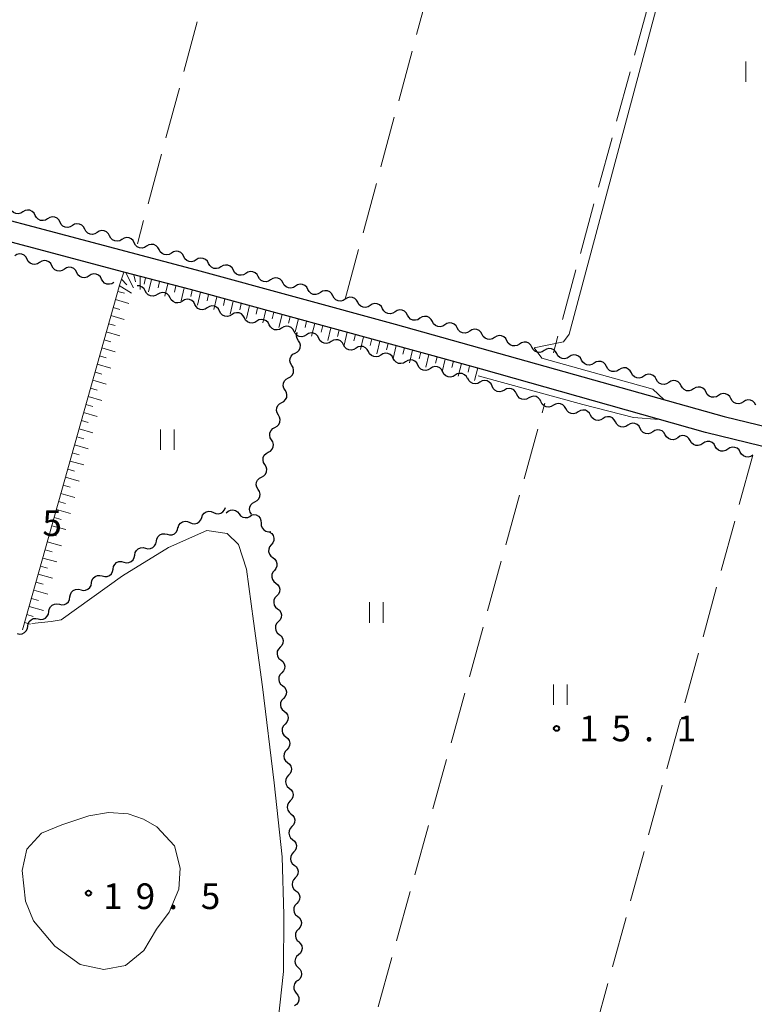
# Model space of a CAD drawing. Units: metres. Extents: x -78000 to -76000, y 37500 to 39000.
# Drawn here: x -76222 to -76114, y 38119 to 38262 of the extents above; entities that cross this region are included whole.
import ezdxf

# ---------------------------------------------------------------- set-up
doc = ezdxf.new("R2010")
doc.units = ezdxf.units.M
for name, color, linetype, lineweight in [('210100_道路縁(街区線)', 7, 'Continuous', 30), ('510200_細流', 7, 'Continuous', 30), ('610111_人工斜面(上)', 7, 'Continuous', 30), ('610199_人工斜面(ヒゲ)', 7, 'Continuous', 30), ('630200_耕地界', 7, 'Continuous', 30), ('631100_田', 7, 'Continuous', 13), ('710200_等高線(主曲線)', 7, 'Continuous', 13), ('731200_図化機測定による標高点', 7, 'Continuous', 40)]:
    doc.layers.add(name, color=color, linetype=linetype, lineweight=lineweight)
doc.styles.add('Style-WORKING', font='MS Gothic.ttf')

msp = doc.modelspace()

# ---------------------------------------------------------------- linework, layer by layer
at = {"layer": '210100_道路縁(街区線)', "linetype": 'Continuous', "lineweight": 30, "flags": 128}
for points in [[(-76272.55, 38347.6), (-76297.17, 38257.36), (-76297.21, 38255.73), (-76296.82, 38254.49), (-76295.89, 38253.37), (-76294.37, 38252.22), (-76247.68, 38239.56), (-76195.94, 38225.84), (-76166.87, 38217.91), (-76118.88, 38204.42), (-76105.61, 38201.21), (-76083.14, 38194.38), (-76079.34, 38193.27), (-76059.13, 38187.38), (-76058.6, 38188.62), (-76052.19, 38187.51), (-76048.3, 38187.12), (-76046.68, 38187.52), (-76045.85, 38188.59), (-76041.15, 38207.3), (-76037.71, 38223.3), (-76035.7, 38241.26), (-76030.55, 38302.05)], [(-76067.07, 38121.22), (-76065.76, 38125.18), (-76058.22, 38149.69), (-76049.38, 38176.49), (-76049.56, 38178.74), (-76050.24, 38180.4), (-76052.44, 38182.26), (-76057.89, 38183.89), (-76075.94, 38189.16), (-76091.37, 38193.78), (-76109.42, 38199.09), (-76121.58, 38202.07), (-76154.27, 38211.35), (-76161.87, 38213.44), (-76196.73, 38222.95), (-76206.47, 38225.47), (-76234.65, 38233), (-76265.62, 38241.31), (-76295.87, 38249.52), (-76297.86, 38249.76), (-76299.04, 38249.1), (-76299.83, 38247.34), (-76314.8, 38192.95)]]:
    msp.add_lwpolyline(points, dxfattribs=at)
at = {"layer": '510200_細流', "linetype": 'Continuous', "lineweight": 30, "flags": 128}
for points in [[(-76221.22, 38234.285), (-76221.533, 38234.094), (-76221.892, 38234.015), (-76222.257, 38234.054), (-76222.59, 38234.209), (-76222.857, 38234.461), (-76223.027, 38234.786)], [(-76219.413, 38233.785), (-76219.583, 38234.11), (-76219.85, 38234.362), (-76220.182, 38234.517), (-76220.548, 38234.556), (-76220.906, 38234.477), (-76221.22, 38234.285)], [(-76217.606, 38233.284), (-76217.92, 38233.093), (-76218.278, 38233.014), (-76218.644, 38233.053), (-76218.976, 38233.207), (-76219.243, 38233.459), (-76219.413, 38233.785)], [(-76215.799, 38232.783), (-76215.97, 38233.109), (-76216.236, 38233.361), (-76216.569, 38233.515), (-76216.935, 38233.554), (-76217.293, 38233.475), (-76217.606, 38233.284)], [(-76213.992, 38232.282), (-76214.306, 38232.091), (-76214.664, 38232.012), (-76215.03, 38232.051), (-76215.363, 38232.206), (-76215.629, 38232.458), (-76215.799, 38232.783)], [(-76212.185, 38231.782), (-76212.356, 38232.107), (-76212.622, 38232.359), (-76212.955, 38232.514), (-76213.321, 38232.553), (-76213.679, 38232.474), (-76213.992, 38232.282)], [(-76210.379, 38231.281), (-76210.692, 38231.09), (-76211.05, 38231.011), (-76211.416, 38231.05), (-76211.749, 38231.204), (-76212.015, 38231.456), (-76212.185, 38231.782)], [(-76208.572, 38230.78), (-76208.742, 38231.106), (-76209.008, 38231.358), (-76209.341, 38231.512), (-76209.707, 38231.551), (-76210.065, 38231.472), (-76210.379, 38231.281)], [(-76206.765, 38230.279), (-76207.078, 38230.088), (-76207.436, 38230.009), (-76207.802, 38230.048), (-76208.135, 38230.203), (-76208.401, 38230.455), (-76208.572, 38230.78)], [(-76204.958, 38229.779), (-76205.128, 38230.104), (-76205.394, 38230.356), (-76205.727, 38230.511), (-76206.093, 38230.55), (-76206.451, 38230.471), (-76206.765, 38230.279)], [(-76203.151, 38229.278), (-76203.464, 38229.087), (-76203.823, 38229.007), (-76204.188, 38229.047), (-76204.521, 38229.201), (-76204.788, 38229.453), (-76204.958, 38229.779)], [(-76201.344, 38228.777), (-76201.514, 38229.102), (-76201.781, 38229.355), (-76202.114, 38229.509), (-76202.479, 38229.548), (-76202.838, 38229.469), (-76203.151, 38229.278)], [(-76199.537, 38228.276), (-76199.851, 38228.085), (-76200.209, 38228.006), (-76200.575, 38228.045), (-76200.907, 38228.2), (-76201.174, 38228.452), (-76201.344, 38228.777)], [(-76220.598, 38227.386), (-76220.771, 38227.71), (-76221.04, 38227.96), (-76221.374, 38228.112), (-76221.74, 38228.148), (-76222.097, 38228.065), (-76222.409, 38227.871)], [(-76218.787, 38226.901), (-76219.099, 38226.707), (-76219.456, 38226.625), (-76219.822, 38226.661), (-76220.156, 38226.812), (-76220.425, 38227.062), (-76220.598, 38227.386)], [(-76197.73, 38227.776), (-76197.901, 38228.101), (-76198.167, 38228.353), (-76198.5, 38228.508), (-76198.866, 38228.547), (-76199.224, 38228.468), (-76199.537, 38228.276)], [(-76195.923, 38227.275), (-76196.237, 38227.084), (-76196.595, 38227.004), (-76196.961, 38227.044), (-76197.294, 38227.198), (-76197.56, 38227.45), (-76197.73, 38227.776)], [(-76194.117, 38226.774), (-76194.287, 38227.099), (-76194.553, 38227.352), (-76194.886, 38227.506), (-76195.252, 38227.545), (-76195.61, 38227.466), (-76195.923, 38227.275)], [(-76216.976, 38226.416), (-76217.149, 38226.74), (-76217.417, 38226.99), (-76217.751, 38227.141), (-76218.118, 38227.177), (-76218.475, 38227.095), (-76218.787, 38226.901)], [(-76215.165, 38225.931), (-76215.476, 38225.737), (-76215.834, 38225.654), (-76216.2, 38225.69), (-76216.534, 38225.842), (-76216.803, 38226.092), (-76216.976, 38226.416)], [(-76213.353, 38225.446), (-76213.527, 38225.769), (-76213.795, 38226.019), (-76214.129, 38226.171), (-76214.495, 38226.207), (-76214.853, 38226.125), (-76215.165, 38225.931)], [(-76192.31, 38226.273), (-76192.623, 38226.082), (-76192.981, 38226.003), (-76193.347, 38226.042), (-76193.68, 38226.197), (-76193.946, 38226.449), (-76194.117, 38226.774)], [(-76190.501, 38225.78), (-76190.677, 38226.102), (-76190.948, 38226.349), (-76191.283, 38226.498), (-76191.65, 38226.531), (-76192.006, 38226.445), (-76192.316, 38226.248)], [(-76188.685, 38225.311), (-76188.995, 38225.114), (-76189.352, 38225.029), (-76189.719, 38225.061), (-76190.054, 38225.21), (-76190.325, 38225.457), (-76190.501, 38225.78)], [(-76211.542, 38224.96), (-76211.854, 38224.766), (-76212.212, 38224.684), (-76212.578, 38224.72), (-76212.912, 38224.872), (-76213.18, 38225.122), (-76213.353, 38225.446)], [(-76209.731, 38224.475), (-76209.904, 38224.799), (-76210.173, 38225.049), (-76210.507, 38225.201), (-76210.873, 38225.237), (-76211.23, 38225.154), (-76211.542, 38224.96)], [(-76207.92, 38223.99), (-76208.232, 38223.796), (-76208.589, 38223.714), (-76208.955, 38223.75), (-76209.29, 38223.901), (-76209.558, 38224.151), (-76209.731, 38224.475)], [(-76186.87, 38224.842), (-76187.046, 38225.164), (-76187.317, 38225.412), (-76187.652, 38225.56), (-76188.019, 38225.593), (-76188.375, 38225.508), (-76188.685, 38225.311)], [(-76185.054, 38224.373), (-76185.365, 38224.177), (-76185.721, 38224.091), (-76186.088, 38224.124), (-76186.423, 38224.272), (-76186.694, 38224.52), (-76186.87, 38224.842)], [(-76183.239, 38223.905), (-76183.415, 38224.227), (-76183.686, 38224.474), (-76184.021, 38224.623), (-76184.388, 38224.656), (-76184.744, 38224.57), (-76185.054, 38224.373)], [(-76203.354, 38222.747), (-76203.526, 38223.072), (-76203.793, 38223.323), (-76204.127, 38223.476), (-76204.493, 38223.513), (-76204.54, 38223.502)], [(-76181.424, 38223.436), (-76181.734, 38223.239), (-76182.09, 38223.154), (-76182.457, 38223.186), (-76182.792, 38223.335), (-76183.063, 38223.582), (-76183.239, 38223.905)], [(-76179.608, 38222.967), (-76179.784, 38223.289), (-76180.055, 38223.537), (-76180.39, 38223.686), (-76180.757, 38223.718), (-76181.114, 38223.633), (-76181.424, 38223.436)], [(-76177.793, 38222.498), (-76178.103, 38222.302), (-76178.459, 38222.216), (-76178.826, 38222.249), (-76179.161, 38222.397), (-76179.432, 38222.645), (-76179.608, 38222.967)], [(-76201.545, 38222.255), (-76201.857, 38222.062), (-76202.215, 38221.981), (-76202.581, 38222.019), (-76202.915, 38222.172), (-76203.182, 38222.423), (-76203.354, 38222.747)], [(-76199.736, 38221.762), (-76199.907, 38222.087), (-76200.175, 38222.338), (-76200.508, 38222.491), (-76200.874, 38222.528), (-76201.232, 38222.447), (-76201.545, 38222.255)], [(-76197.926, 38221.27), (-76198.239, 38221.077), (-76198.597, 38220.996), (-76198.963, 38221.034), (-76199.296, 38221.187), (-76199.564, 38221.438), (-76199.736, 38221.762)], [(-76196.117, 38220.777), (-76196.289, 38221.102), (-76196.556, 38221.353), (-76196.89, 38221.506), (-76197.256, 38221.543), (-76197.614, 38221.462), (-76197.926, 38221.27)], [(-76175.977, 38222.03), (-76176.153, 38222.352), (-76176.424, 38222.599), (-76176.759, 38222.748), (-76177.126, 38222.781), (-76177.483, 38222.695), (-76177.793, 38222.498)], [(-76174.162, 38221.561), (-76174.472, 38221.364), (-76174.828, 38221.279), (-76175.195, 38221.311), (-76175.53, 38221.46), (-76175.801, 38221.707), (-76175.977, 38222.03)], [(-76172.346, 38221.092), (-76172.522, 38221.415), (-76172.793, 38221.662), (-76173.128, 38221.811), (-76173.495, 38221.843), (-76173.852, 38221.758), (-76174.162, 38221.561)], [(-76194.308, 38220.285), (-76194.621, 38220.092), (-76194.978, 38220.011), (-76195.344, 38220.049), (-76195.678, 38220.202), (-76195.945, 38220.453), (-76196.117, 38220.777)], [(-76192.499, 38219.792), (-76192.671, 38220.117), (-76192.938, 38220.368), (-76193.272, 38220.521), (-76193.638, 38220.558), (-76193.995, 38220.477), (-76194.308, 38220.285)], [(-76170.531, 38220.624), (-76170.841, 38220.427), (-76171.197, 38220.341), (-76171.564, 38220.374), (-76171.899, 38220.522), (-76172.17, 38220.77), (-76172.346, 38221.092)], [(-76168.715, 38220.155), (-76168.891, 38220.477), (-76169.162, 38220.725), (-76169.498, 38220.873), (-76169.864, 38220.906), (-76170.221, 38220.82), (-76170.531, 38220.624)], [(-76166.9, 38219.686), (-76167.21, 38219.489), (-76167.567, 38219.404), (-76167.933, 38219.436), (-76168.269, 38219.585), (-76168.539, 38219.833), (-76168.715, 38220.155)], [(-76190.69, 38219.3), (-76191.002, 38219.107), (-76191.36, 38219.026), (-76191.726, 38219.063), (-76192.06, 38219.216), (-76192.327, 38219.468), (-76192.499, 38219.792)], [(-76188.881, 38218.807), (-76189.052, 38219.132), (-76189.32, 38219.383), (-76189.653, 38219.536), (-76190.019, 38219.573), (-76190.377, 38219.492), (-76190.69, 38219.3)], [(-76187.071, 38218.315), (-76187.384, 38218.122), (-76187.742, 38218.041), (-76188.108, 38218.078), (-76188.441, 38218.231), (-76188.709, 38218.483), (-76188.881, 38218.807)], [(-76185.262, 38217.822), (-76185.434, 38218.147), (-76185.702, 38218.398), (-76186.035, 38218.551), (-76186.401, 38218.588), (-76186.759, 38218.507), (-76187.071, 38218.315)], [(-76165.084, 38219.217), (-76165.26, 38219.54), (-76165.531, 38219.787), (-76165.867, 38219.936), (-76166.233, 38219.968), (-76166.59, 38219.883), (-76166.9, 38219.686)], [(-76163.269, 38218.749), (-76163.579, 38218.552), (-76163.936, 38218.466), (-76164.302, 38218.499), (-76164.638, 38218.648), (-76164.908, 38218.895), (-76165.084, 38219.217)], [(-76161.453, 38218.28), (-76161.629, 38218.602), (-76161.9, 38218.85), (-76162.236, 38218.998), (-76162.602, 38219.031), (-76162.959, 38218.945), (-76163.269, 38218.749)], [(-76183.453, 38217.329), (-76183.766, 38217.137), (-76184.124, 38217.056), (-76184.49, 38217.093), (-76184.823, 38217.246), (-76185.09, 38217.497), (-76185.262, 38217.822)], [(-76181.644, 38216.837), (-76181.816, 38217.161), (-76182.083, 38217.413), (-76182.417, 38217.566), (-76182.783, 38217.603), (-76183.141, 38217.522), (-76183.453, 38217.329)], [(-76159.638, 38217.811), (-76159.948, 38217.614), (-76160.305, 38217.529), (-76160.671, 38217.562), (-76161.007, 38217.71), (-76161.277, 38217.958), (-76161.453, 38218.28)], [(-76157.822, 38217.342), (-76157.999, 38217.665), (-76158.269, 38217.912), (-76158.605, 38218.061), (-76158.971, 38218.093), (-76159.328, 38218.008), (-76159.638, 38217.811)], [(-76156.007, 38216.874), (-76156.317, 38216.677), (-76156.674, 38216.591), (-76157.04, 38216.624), (-76157.376, 38216.773), (-76157.646, 38217.02), (-76157.822, 38217.342)], [(-76154.192, 38216.405), (-76154.368, 38216.727), (-76154.638, 38216.975), (-76154.974, 38217.123), (-76155.34, 38217.156), (-76155.697, 38217.07), (-76156.007, 38216.874)], [(-76179.835, 38216.345), (-76180.147, 38216.152), (-76180.505, 38216.071), (-76180.871, 38216.108), (-76181.205, 38216.261), (-76181.472, 38216.512), (-76181.644, 38216.837)], [(-76180.996, 38215.488), (-76181.189, 38215.8), (-76181.27, 38216.157), (-76181.233, 38216.524), (-76181.152, 38216.702)], [(-76178.025, 38215.853), (-76178.197, 38216.177), (-76178.465, 38216.428), (-76178.798, 38216.581), (-76179.164, 38216.618), (-76179.522, 38216.537), (-76179.835, 38216.345)], [(-76176.216, 38215.361), (-76176.529, 38215.168), (-76176.886, 38215.087), (-76177.252, 38215.124), (-76177.586, 38215.277), (-76177.854, 38215.528), (-76178.025, 38215.853)], [(-76152.376, 38215.936), (-76152.686, 38215.74), (-76153.043, 38215.654), (-76153.409, 38215.687), (-76153.745, 38215.835), (-76154.016, 38216.083), (-76154.192, 38216.405)], [(-76150.561, 38215.468), (-76150.737, 38215.79), (-76151.007, 38216.037), (-76151.343, 38216.186), (-76151.709, 38216.219), (-76152.066, 38216.133), (-76152.376, 38215.936)], [(-76181.485, 38213.678), (-76181.161, 38213.85), (-76180.91, 38214.118), (-76180.758, 38214.452), (-76180.721, 38214.818), (-76180.802, 38215.175), (-76180.996, 38215.488)], [(-76174.407, 38214.869), (-76174.579, 38215.193), (-76174.846, 38215.444), (-76175.18, 38215.597), (-76175.546, 38215.634), (-76175.904, 38215.553), (-76176.216, 38215.361)], [(-76172.598, 38214.377), (-76172.91, 38214.184), (-76173.268, 38214.103), (-76173.634, 38214.14), (-76173.967, 38214.293), (-76174.235, 38214.544), (-76174.407, 38214.869)], [(-76170.788, 38213.885), (-76170.96, 38214.209), (-76171.228, 38214.46), (-76171.561, 38214.613), (-76171.927, 38214.65), (-76172.285, 38214.569), (-76172.598, 38214.377)], [(-76148.745, 38214.999), (-76149.055, 38214.802), (-76149.412, 38214.717), (-76149.778, 38214.749), (-76150.114, 38214.898), (-76150.385, 38215.145), (-76150.561, 38215.468)], [(-76146.93, 38214.53), (-76147.106, 38214.852), (-76147.376, 38215.1), (-76147.712, 38215.248), (-76148.078, 38215.281), (-76148.435, 38215.196), (-76148.745, 38214.999)], [(-76145.114, 38214.061), (-76145.424, 38213.865), (-76145.781, 38213.779), (-76146.147, 38213.812), (-76146.483, 38213.96), (-76146.754, 38214.208), (-76146.93, 38214.53)], [(-76143.299, 38213.593), (-76143.475, 38213.915), (-76143.745, 38214.162), (-76144.081, 38214.311), (-76144.447, 38214.344), (-76144.804, 38214.258), (-76145.114, 38214.061)], [(-76181.975, 38211.868), (-76182.168, 38212.18), (-76182.25, 38212.538), (-76182.213, 38212.904), (-76182.06, 38213.237), (-76181.81, 38213.505), (-76181.485, 38213.678)], [(-76168.979, 38213.393), (-76169.292, 38213.2), (-76169.649, 38213.119), (-76170.015, 38213.156), (-76170.349, 38213.309), (-76170.616, 38213.56), (-76170.788, 38213.885)], [(-76167.17, 38212.901), (-76167.342, 38213.225), (-76167.609, 38213.476), (-76167.943, 38213.629), (-76168.309, 38213.666), (-76168.666, 38213.585), (-76168.979, 38213.393)], [(-76165.36, 38212.408), (-76165.673, 38212.216), (-76166.031, 38212.135), (-76166.397, 38212.172), (-76166.73, 38212.325), (-76166.998, 38212.576), (-76167.17, 38212.901)], [(-76141.483, 38213.124), (-76141.793, 38212.927), (-76142.15, 38212.842), (-76142.516, 38212.874), (-76142.852, 38213.023), (-76143.123, 38213.27), (-76143.299, 38213.593)], [(-76139.668, 38212.655), (-76139.844, 38212.977), (-76140.115, 38213.225), (-76140.45, 38213.374), (-76140.817, 38213.406), (-76141.173, 38213.321), (-76141.483, 38213.124)], [(-76182.465, 38210.058), (-76182.14, 38210.23), (-76181.89, 38210.498), (-76181.737, 38210.832), (-76181.7, 38211.198), (-76181.782, 38211.555), (-76181.975, 38211.868)], [(-76163.551, 38211.916), (-76163.723, 38212.241), (-76163.991, 38212.492), (-76164.324, 38212.645), (-76164.69, 38212.682), (-76165.048, 38212.601), (-76165.36, 38212.408)], [(-76161.742, 38211.424), (-76162.054, 38211.232), (-76162.412, 38211.151), (-76162.778, 38211.188), (-76163.112, 38211.341), (-76163.379, 38211.592), (-76163.551, 38211.916)], [(-76159.933, 38210.932), (-76160.104, 38211.257), (-76160.372, 38211.508), (-76160.705, 38211.661), (-76161.072, 38211.698), (-76161.429, 38211.617), (-76161.742, 38211.424)], [(-76137.852, 38212.186), (-76138.162, 38211.99), (-76138.519, 38211.904), (-76138.886, 38211.937), (-76139.221, 38212.085), (-76139.492, 38212.333), (-76139.668, 38212.655)], [(-76136.037, 38211.718), (-76136.213, 38212.04), (-76136.484, 38212.288), (-76136.819, 38212.436), (-76137.186, 38212.469), (-76137.542, 38212.383), (-76137.852, 38212.186)], [(-76134.221, 38211.249), (-76134.531, 38211.052), (-76134.888, 38210.967), (-76135.255, 38210.999), (-76135.59, 38211.148), (-76135.861, 38211.396), (-76136.037, 38211.718)], [(-76132.406, 38210.78), (-76132.582, 38211.103), (-76132.853, 38211.35), (-76133.188, 38211.499), (-76133.555, 38211.531), (-76133.911, 38211.446), (-76134.221, 38211.249)], [(-76182.954, 38208.248), (-76183.148, 38208.56), (-76183.229, 38208.918), (-76183.192, 38209.284), (-76183.04, 38209.618), (-76182.789, 38209.885), (-76182.465, 38210.058)], [(-76158.123, 38210.44), (-76158.436, 38210.248), (-76158.794, 38210.167), (-76159.16, 38210.204), (-76159.493, 38210.357), (-76159.761, 38210.608), (-76159.933, 38210.932)], [(-76156.314, 38209.948), (-76156.486, 38210.273), (-76156.753, 38210.524), (-76157.087, 38210.677), (-76157.453, 38210.714), (-76157.811, 38210.633), (-76158.123, 38210.44)], [(-76154.514, 38209.426), (-76154.835, 38209.248), (-76155.196, 38209.183), (-76155.56, 38209.237), (-76155.886, 38209.405), (-76156.142, 38209.667), (-76156.299, 38209.999)], [(-76130.59, 38210.312), (-76130.9, 38210.115), (-76131.257, 38210.029), (-76131.624, 38210.062), (-76131.959, 38210.211), (-76132.23, 38210.458), (-76132.406, 38210.78)], [(-76128.775, 38209.843), (-76128.951, 38210.165), (-76129.222, 38210.413), (-76129.557, 38210.561), (-76129.924, 38210.594), (-76130.28, 38210.508), (-76130.59, 38210.312)], [(-76152.728, 38208.853), (-76152.885, 38209.185), (-76153.141, 38209.447), (-76153.468, 38209.615), (-76153.832, 38209.669), (-76154.193, 38209.604), (-76154.514, 38209.426)], [(-76150.943, 38208.279), (-76151.264, 38208.101), (-76151.625, 38208.036), (-76151.989, 38208.09), (-76152.316, 38208.258), (-76152.571, 38208.521), (-76152.728, 38208.853)], [(-76149.158, 38207.706), (-76149.315, 38208.038), (-76149.571, 38208.301), (-76149.897, 38208.468), (-76150.261, 38208.522), (-76150.622, 38208.458), (-76150.943, 38208.279)], [(-76126.96, 38209.374), (-76127.27, 38209.177), (-76127.626, 38209.092), (-76127.993, 38209.124), (-76128.328, 38209.273), (-76128.599, 38209.521), (-76128.775, 38209.843)], [(-76125.144, 38208.905), (-76125.32, 38209.228), (-76125.591, 38209.475), (-76125.926, 38209.624), (-76126.293, 38209.656), (-76126.65, 38209.571), (-76126.96, 38209.374)], [(-76123.329, 38208.437), (-76123.639, 38208.24), (-76123.995, 38208.154), (-76124.362, 38208.187), (-76124.697, 38208.336), (-76124.968, 38208.583), (-76125.144, 38208.905)], [(-76121.513, 38207.968), (-76121.689, 38208.29), (-76121.96, 38208.538), (-76122.295, 38208.686), (-76122.662, 38208.719), (-76123.019, 38208.633), (-76123.329, 38208.437)], [(-76183.444, 38206.438), (-76183.12, 38206.61), (-76182.869, 38206.878), (-76182.717, 38207.212), (-76182.68, 38207.578), (-76182.761, 38207.936), (-76182.954, 38208.248)], [(-76147.373, 38207.133), (-76147.694, 38206.954), (-76148.055, 38206.889), (-76148.419, 38206.943), (-76148.745, 38207.111), (-76149.001, 38207.374), (-76149.158, 38207.706)], [(-76145.588, 38206.559), (-76145.745, 38206.891), (-76146.001, 38207.154), (-76146.327, 38207.322), (-76146.691, 38207.376), (-76147.052, 38207.311), (-76147.373, 38207.133)], [(-76119.698, 38207.499), (-76120.008, 38207.302), (-76120.364, 38207.217), (-76120.731, 38207.25), (-76121.066, 38207.398), (-76121.337, 38207.646), (-76121.513, 38207.968)], [(-76117.882, 38207.03), (-76118.058, 38207.353), (-76118.329, 38207.6), (-76118.664, 38207.749), (-76119.031, 38207.781), (-76119.388, 38207.696), (-76119.698, 38207.499)], [(-76183.934, 38204.628), (-76184.127, 38204.94), (-76184.208, 38205.298), (-76184.171, 38205.664), (-76184.019, 38205.998), (-76183.768, 38206.266), (-76183.444, 38206.438)], [(-76143.785, 38206.047), (-76144.096, 38205.853), (-76144.454, 38205.771), (-76144.82, 38205.806), (-76145.154, 38205.958), (-76145.423, 38206.208), (-76145.596, 38206.531)], [(-76141.973, 38205.563), (-76142.146, 38205.887), (-76142.415, 38206.137), (-76142.749, 38206.288), (-76143.115, 38206.324), (-76143.473, 38206.241), (-76143.785, 38206.047)], [(-76116.067, 38206.562), (-76116.377, 38206.365), (-76116.733, 38206.279), (-76117.1, 38206.312), (-76117.435, 38206.461), (-76117.706, 38206.708), (-76117.882, 38207.03)], [(-76114.251, 38206.093), (-76114.427, 38206.415), (-76114.698, 38206.663), (-76115.034, 38206.811), (-76115.4, 38206.844), (-76115.757, 38206.758), (-76116.067, 38206.562)], [(-76184.424, 38202.818), (-76184.099, 38202.99), (-76183.849, 38203.258), (-76183.696, 38203.592), (-76183.659, 38203.958), (-76183.741, 38204.316), (-76183.934, 38204.628)], [(-76140.162, 38205.079), (-76140.473, 38204.885), (-76140.831, 38204.802), (-76141.197, 38204.838), (-76141.531, 38204.989), (-76141.8, 38205.239), (-76141.973, 38205.563)], [(-76138.35, 38204.595), (-76138.524, 38204.919), (-76138.792, 38205.168), (-76139.126, 38205.32), (-76139.493, 38205.356), (-76139.85, 38205.273), (-76140.162, 38205.079)], [(-76136.539, 38204.111), (-76136.851, 38203.917), (-76137.208, 38203.834), (-76137.574, 38203.87), (-76137.908, 38204.021), (-76138.177, 38204.271), (-76138.35, 38204.595)], [(-76134.727, 38203.627), (-76134.901, 38203.95), (-76135.169, 38204.2), (-76135.504, 38204.352), (-76135.87, 38204.387), (-76136.227, 38204.305), (-76136.539, 38204.111)], [(-76184.913, 38201.008), (-76185.106, 38201.32), (-76185.188, 38201.678), (-76185.151, 38202.044), (-76184.998, 38202.378), (-76184.748, 38202.646), (-76184.424, 38202.818)], [(-76132.916, 38203.142), (-76133.228, 38202.948), (-76133.585, 38202.866), (-76133.951, 38202.902), (-76134.285, 38203.053), (-76134.554, 38203.303), (-76134.727, 38203.627)], [(-76131.105, 38202.658), (-76131.278, 38202.982), (-76131.546, 38203.232), (-76131.881, 38203.383), (-76132.247, 38203.419), (-76132.604, 38203.337), (-76132.916, 38203.142)], [(-76129.293, 38202.174), (-76129.605, 38201.98), (-76129.962, 38201.898), (-76130.328, 38201.933), (-76130.663, 38202.085), (-76130.931, 38202.335), (-76131.105, 38202.658)], [(-76127.468, 38201.745), (-76127.652, 38202.063), (-76127.929, 38202.303), (-76128.268, 38202.443), (-76128.636, 38202.467), (-76128.99, 38202.372), (-76129.295, 38202.167)], [(-76125.641, 38201.323), (-76125.946, 38201.118), (-76126.3, 38201.024), (-76126.668, 38201.047), (-76127.007, 38201.187), (-76127.284, 38201.428), (-76127.468, 38201.745)], [(-76123.814, 38200.901), (-76123.998, 38201.218), (-76124.275, 38201.459), (-76124.615, 38201.599), (-76124.982, 38201.622), (-76125.336, 38201.528), (-76125.641, 38201.323)], [(-76185.403, 38199.198), (-76185.079, 38199.371), (-76184.828, 38199.638), (-76184.676, 38199.972), (-76184.639, 38200.338), (-76184.72, 38200.696), (-76184.913, 38201.008)], [(-76121.987, 38200.479), (-76122.292, 38200.274), (-76122.647, 38200.179), (-76123.014, 38200.203), (-76123.353, 38200.343), (-76123.63, 38200.583), (-76123.814, 38200.901)], [(-76120.161, 38200.057), (-76120.345, 38200.374), (-76120.622, 38200.615), (-76120.961, 38200.755), (-76121.328, 38200.778), (-76121.683, 38200.683), (-76121.987, 38200.479)], [(-76118.334, 38199.634), (-76118.639, 38199.43), (-76118.993, 38199.335), (-76119.36, 38199.358), (-76119.699, 38199.498), (-76119.976, 38199.739), (-76120.161, 38200.057)], [(-76116.507, 38199.212), (-76116.691, 38199.53), (-76116.968, 38199.77), (-76117.307, 38199.91), (-76117.674, 38199.934), (-76118.029, 38199.839), (-76118.334, 38199.634)], [(-76185.893, 38197.388), (-76186.086, 38197.701), (-76186.167, 38198.058), (-76186.13, 38198.424), (-76185.978, 38198.758), (-76185.727, 38199.026), (-76185.403, 38199.198)], [(-76114.68, 38198.79), (-76114.985, 38198.585), (-76115.339, 38198.491), (-76115.706, 38198.514), (-76116.046, 38198.654), (-76116.323, 38198.895), (-76116.507, 38199.212)], [(-76186.382, 38195.578), (-76186.058, 38195.751), (-76185.807, 38196.019), (-76185.655, 38196.352), (-76185.618, 38196.718), (-76185.699, 38197.076), (-76185.893, 38197.388)], [(-76186.872, 38193.768), (-76187.065, 38194.081), (-76187.147, 38194.438), (-76187.11, 38194.805), (-76186.957, 38195.138), (-76186.707, 38195.406), (-76186.382, 38195.578)], [(-76187.362, 38191.959), (-76187.037, 38192.131), (-76186.787, 38192.399), (-76186.634, 38192.732), (-76186.597, 38193.099), (-76186.679, 38193.456), (-76186.872, 38193.768)], [(-76187.851, 38190.149), (-76188.045, 38190.461), (-76188.126, 38190.819), (-76188.089, 38191.185), (-76187.937, 38191.518), (-76187.686, 38191.786), (-76187.362, 38191.959)], [(-76195.116, 38189.663), (-76194.989, 38190.007), (-76194.757, 38190.292), (-76194.445, 38190.488), (-76194.088, 38190.573), (-76193.723, 38190.54), (-76193.388, 38190.39)], [(-76193.388, 38190.39), (-76193.053, 38190.24), (-76192.687, 38190.207), (-76192.33, 38190.292), (-76192.019, 38190.488), (-76191.787, 38190.773), (-76191.659, 38191.117)], [(-76191.538, 38190.365), (-76191.267, 38190.613), (-76190.931, 38190.759), (-76190.564, 38190.791), (-76190.208, 38190.703), (-76189.898, 38190.506), (-76189.668, 38190.22)], [(-76189.668, 38190.22), (-76189.439, 38189.933), (-76189.129, 38189.736), (-76188.773, 38189.649), (-76188.406, 38189.68), (-76188.07, 38189.827), (-76187.799, 38190.074)], [(-76187.87, 38190.08), (-76187.505, 38190.118), (-76187.147, 38190.036), (-76186.834, 38189.843), (-76186.6, 38189.561), (-76186.468, 38189.218), (-76186.454, 38188.851)], [(-76198.573, 38188.209), (-76198.445, 38188.554), (-76198.213, 38188.838), (-76197.902, 38189.034), (-76197.545, 38189.119), (-76197.18, 38189.086), (-76196.845, 38188.936)], [(-76196.845, 38188.936), (-76196.509, 38188.786), (-76196.144, 38188.753), (-76195.787, 38188.839), (-76195.476, 38189.035), (-76195.244, 38189.319), (-76195.116, 38189.663)], [(-76186.454, 38188.851), (-76186.44, 38188.484), (-76186.308, 38188.142), (-76186.073, 38187.86), (-76185.76, 38187.667), (-76185.402, 38187.585), (-76185.037, 38187.623)], [(-76201.738, 38186.202), (-76201.672, 38186.563), (-76201.492, 38186.883), (-76201.219, 38187.13), (-76200.882, 38187.275), (-76200.517, 38187.305), (-76200.161, 38187.215)], [(-76200.161, 38187.215), (-76199.805, 38187.126), (-76199.439, 38187.156), (-76199.102, 38187.301), (-76198.829, 38187.548), (-76198.649, 38187.868), (-76198.583, 38188.229)], [(-76185.199, 38187.537), (-76184.902, 38187.32), (-76184.692, 38187.02), (-76184.588, 38186.667), (-76184.603, 38186.3), (-76184.734, 38185.958), (-76184.969, 38185.676)], [(-76203.316, 38185.189), (-76202.96, 38185.099), (-76202.594, 38185.129), (-76202.257, 38185.274), (-76201.984, 38185.521), (-76201.805, 38185.841), (-76201.738, 38186.202)], [(-76184.969, 38185.676), (-76185.205, 38185.394), (-76185.336, 38185.051), (-76185.351, 38184.685), (-76185.247, 38184.332), (-76185.036, 38184.031), (-76184.74, 38183.815)], [(-76206.471, 38183.162), (-76206.115, 38183.072), (-76205.75, 38183.103), (-76205.413, 38183.248), (-76205.14, 38183.495), (-76204.96, 38183.814), (-76204.894, 38184.176)], [(-76204.894, 38184.176), (-76204.827, 38184.537), (-76204.648, 38184.856), (-76204.375, 38185.103), (-76204.038, 38185.248), (-76203.672, 38185.279), (-76203.316, 38185.189)], [(-76208.049, 38182.149), (-76207.982, 38182.51), (-76207.803, 38182.83), (-76207.53, 38183.077), (-76207.193, 38183.222), (-76206.827, 38183.252), (-76206.471, 38183.162)], [(-76184.74, 38183.815), (-76184.443, 38183.599), (-76184.233, 38183.298), (-76184.129, 38182.945), (-76184.144, 38182.579), (-76184.275, 38182.236), (-76184.51, 38181.954)], [(-76211.204, 38180.122), (-76211.138, 38180.484), (-76210.958, 38180.803), (-76210.685, 38181.05), (-76210.348, 38181.195), (-76209.982, 38181.226), (-76209.626, 38181.136)], [(-76209.626, 38181.136), (-76209.27, 38181.046), (-76208.905, 38181.076), (-76208.568, 38181.221), (-76208.295, 38181.468), (-76208.115, 38181.788), (-76208.049, 38182.149)], [(-76184.51, 38181.954), (-76184.746, 38181.672), (-76184.877, 38181.329), (-76184.892, 38180.963), (-76184.788, 38180.61), (-76184.577, 38180.309), (-76184.281, 38180.093)], [(-76212.782, 38179.109), (-76212.426, 38179.019), (-76212.06, 38179.05), (-76211.723, 38179.195), (-76211.45, 38179.441), (-76211.27, 38179.761), (-76211.204, 38180.122)], [(-76184.294, 38180.092), (-76184.011, 38179.859), (-76183.818, 38179.547), (-76183.734, 38179.188), (-76183.771, 38178.823), (-76183.921, 38178.489), (-76184.172, 38178.221)], [(-76214.342, 38178.07), (-76214.288, 38178.433), (-76214.119, 38178.759), (-76213.855, 38179.015), (-76213.523, 38179.171), (-76213.159, 38179.214), (-76212.8, 38179.136)], [(-76217.426, 38175.937), (-76217.372, 38176.3), (-76217.204, 38176.626), (-76216.939, 38176.882), (-76216.607, 38177.038), (-76216.243, 38177.081), (-76215.884, 38177.003)], [(-76215.884, 38177.003), (-76215.525, 38176.926), (-76215.161, 38176.969), (-76214.829, 38177.125), (-76214.565, 38177.381), (-76214.396, 38177.707), (-76214.342, 38178.07)], [(-76184.172, 38178.221), (-76184.423, 38177.953), (-76184.574, 38177.618), (-76184.61, 38177.253), (-76184.526, 38176.895), (-76184.334, 38176.583), (-76184.05, 38176.35)], [(-76218.968, 38174.87), (-76218.609, 38174.793), (-76218.245, 38174.835), (-76217.913, 38174.992), (-76217.649, 38175.248), (-76217.48, 38175.574), (-76217.426, 38175.937)], [(-76184.05, 38176.35), (-76183.766, 38176.117), (-76183.573, 38175.805), (-76183.49, 38175.446), (-76183.526, 38175.081), (-76183.676, 38174.747), (-76183.928, 38174.479)], [(-76220.51, 38173.804), (-76220.456, 38174.167), (-76220.288, 38174.493), (-76220.023, 38174.748), (-76219.692, 38174.905), (-76219.327, 38174.948), (-76218.968, 38174.87)], [(-76183.928, 38174.479), (-76184.179, 38174.211), (-76184.329, 38173.876), (-76184.365, 38173.511), (-76184.282, 38173.153), (-76184.089, 38172.841), (-76183.805, 38172.608)], [(-76222.053, 38172.737), (-76221.694, 38172.66), (-76221.329, 38172.702), (-76220.998, 38172.859), (-76220.733, 38173.115), (-76220.564, 38173.441), (-76220.51, 38173.804)], [(-76183.805, 38172.608), (-76183.521, 38172.375), (-76183.329, 38172.063), (-76183.245, 38171.704), (-76183.281, 38171.339), (-76183.432, 38171.005), (-76183.683, 38170.737)], [(-76183.683, 38170.737), (-76183.934, 38170.469), (-76184.084, 38170.134), (-76184.121, 38169.769), (-76184.037, 38169.411), (-76183.844, 38169.099), (-76183.561, 38168.866)], [(-76183.561, 38168.866), (-76183.277, 38168.633), (-76183.084, 38168.321), (-76183.001, 38167.962), (-76183.037, 38167.597), (-76183.187, 38167.263), (-76183.438, 38166.995)], [(-76183.438, 38166.995), (-76183.689, 38166.727), (-76183.84, 38166.392), (-76183.876, 38166.027), (-76183.793, 38165.669), (-76183.6, 38165.357), (-76183.316, 38165.124)], [(-76183.316, 38165.124), (-76183.032, 38164.891), (-76182.839, 38164.579), (-76182.756, 38164.22), (-76182.792, 38163.855), (-76182.943, 38163.521), (-76183.194, 38163.253)], [(-76183.194, 38163.253), (-76183.445, 38162.985), (-76183.595, 38162.65), (-76183.632, 38162.285), (-76183.548, 38161.927), (-76183.355, 38161.615), (-76183.071, 38161.382)], [(-76183.071, 38161.382), (-76182.788, 38161.149), (-76182.595, 38160.837), (-76182.511, 38160.478), (-76182.548, 38160.113), (-76182.698, 38159.779), (-76182.949, 38159.511)], [(-76182.949, 38159.511), (-76183.2, 38159.243), (-76183.351, 38158.908), (-76183.387, 38158.543), (-76183.303, 38158.185), (-76183.111, 38157.873), (-76182.827, 38157.64)], [(-76182.827, 38157.64), (-76182.543, 38157.407), (-76182.35, 38157.095), (-76182.267, 38156.736), (-76182.303, 38156.371), (-76182.453, 38156.037), (-76182.705, 38155.769)], [(-76182.705, 38155.769), (-76182.956, 38155.501), (-76183.106, 38155.166), (-76183.142, 38154.801), (-76183.059, 38154.443), (-76182.866, 38154.131), (-76182.582, 38153.898)], [(-76182.582, 38153.898), (-76182.298, 38153.665), (-76182.106, 38153.353), (-76182.022, 38152.994), (-76182.058, 38152.629), (-76182.209, 38152.295), (-76182.46, 38152.027)], [(-76182.46, 38152.027), (-76182.711, 38151.759), (-76182.861, 38151.424), (-76182.898, 38151.059), (-76182.814, 38150.701), (-76182.621, 38150.389), (-76182.338, 38150.156)], [(-76182.338, 38150.156), (-76182.054, 38149.923), (-76181.861, 38149.611), (-76181.778, 38149.252), (-76181.814, 38148.887), (-76181.964, 38148.553), (-76182.215, 38148.285)], [(-76182.215, 38148.285), (-76182.466, 38148.017), (-76182.617, 38147.682), (-76182.653, 38147.317), (-76182.57, 38146.959), (-76182.377, 38146.647), (-76182.093, 38146.414)], [(-76182.094, 38146.414), (-76181.81, 38146.18), (-76181.618, 38145.868), (-76181.534, 38145.51), (-76181.571, 38145.145), (-76181.722, 38144.81), (-76181.973, 38144.543)], [(-76181.973, 38144.543), (-76182.224, 38144.275), (-76182.375, 38143.94), (-76182.411, 38143.575), (-76182.328, 38143.217), (-76182.135, 38142.905), (-76181.852, 38142.671)], [(-76181.852, 38142.671), (-76181.568, 38142.438), (-76181.376, 38142.126), (-76181.292, 38141.768), (-76181.329, 38141.403), (-76181.479, 38141.068), (-76181.731, 38140.8)], [(-76181.731, 38140.8), (-76181.982, 38140.533), (-76182.133, 38140.198), (-76182.169, 38139.833), (-76182.086, 38139.475), (-76181.893, 38139.162), (-76181.609, 38138.929)], [(-76181.609, 38138.929), (-76181.326, 38138.696), (-76181.133, 38138.384), (-76181.05, 38138.026), (-76181.086, 38137.66), (-76181.237, 38137.326), (-76181.488, 38137.058)], [(-76181.488, 38137.058), (-76181.74, 38136.79), (-76181.89, 38136.456), (-76181.927, 38136.091), (-76181.843, 38135.733), (-76181.651, 38135.42), (-76181.367, 38135.187)], [(-76181.367, 38135.187), (-76181.083, 38134.954), (-76180.891, 38134.642), (-76180.808, 38134.283), (-76180.844, 38133.918), (-76180.995, 38133.584), (-76181.246, 38133.316)], [(-76181.246, 38133.316), (-76181.497, 38133.048), (-76181.648, 38132.714), (-76181.684, 38132.349), (-76181.601, 38131.99), (-76181.409, 38131.678), (-76181.125, 38131.445)], [(-76181.125, 38131.445), (-76180.841, 38131.212), (-76180.649, 38130.9), (-76180.565, 38130.541), (-76180.602, 38130.176), (-76180.752, 38129.842), (-76181.004, 38129.574)], [(-76181.004, 38129.574), (-76181.255, 38129.306), (-76181.406, 38128.972), (-76181.442, 38128.607), (-76181.359, 38128.248), (-76181.166, 38127.936), (-76180.883, 38127.703)], [(-76180.957, 38127.701), (-76180.693, 38127.445), (-76180.527, 38127.118), (-76180.474, 38126.754), (-76180.541, 38126.393), (-76180.719, 38126.072), (-76180.991, 38125.826)], [(-76180.991, 38125.826), (-76181.264, 38125.58), (-76181.442, 38125.26), (-76181.509, 38124.899), (-76181.456, 38124.535), (-76181.29, 38124.208), (-76181.026, 38123.952)], [(-76181.026, 38123.952), (-76180.763, 38123.696), (-76180.597, 38123.369), (-76180.544, 38123.005), (-76180.611, 38122.644), (-76180.789, 38122.323), (-76181.061, 38122.077)], [(-76181.068, 38122.078), (-76181.367, 38121.864), (-76181.581, 38121.566), (-76181.688, 38121.215), (-76181.677, 38120.848), (-76181.55, 38120.504), (-76181.317, 38120.219)], [(-76181.317, 38120.219), (-76181.085, 38119.935), (-76180.958, 38119.591), (-76180.946, 38119.223), (-76181.054, 38118.872), (-76181.268, 38118.574), (-76181.566, 38118.361)]]:
    msp.add_lwpolyline(points, dxfattribs=at)
at = {"layer": '610111_人工斜面(上)', "linetype": 'Continuous', "lineweight": 13, "flags": 128}
msp.add_lwpolyline([(-76221.26, 38173.29), (-76207.08, 38223.75), (-76206.47, 38225.47), (-76196.73, 38222.95), (-76161.87, 38213.44), (-76154.27, 38211.35)], dxfattribs=at)
at = {"layer": '610199_人工斜面(ヒゲ)', "linetype": 'Continuous', "lineweight": 13, "flags": 128}
for points in [[(-76206.82, 38224.47), (-76206.04, 38223.62)], [(-76206.21, 38225.4), (-76205.09, 38223.21)], [(-76205.03, 38225.1), (-76204.78, 38224.08)], [(-76204.11, 38224.86), (-76204.1, 38222.95)], [(-76203.31, 38224.65), (-76203.51, 38223.75)], [(-76202.46, 38224.43), (-76202.89, 38222.61)], [(-76207.14, 38223.53), (-76205.36, 38222.42)], [(-76201.27, 38224.12), (-76201.48, 38223.21)], [(-76200.07, 38223.81), (-76200.51, 38221.97)], [(-76198.88, 38223.5), (-76199.1, 38222.57)], [(-76197.68, 38223.19), (-76198.12, 38221.32)], [(-76207.71, 38221.51), (-76205.77, 38220.93)], [(-76207.38, 38222.69), (-76206.41, 38222.4)], [(-76196.49, 38222.88), (-76196.71, 38221.94)], [(-76195.3, 38222.56), (-76195.74, 38220.67)], [(-76194.11, 38222.23), (-76194.33, 38221.29)], [(-76192.92, 38221.91), (-76193.36, 38220.02)], [(-76191.73, 38221.58), (-76191.95, 38220.64)], [(-76208.04, 38220.33), (-76207.07, 38220.04)], [(-76190.53, 38221.26), (-76190.98, 38219.38)], [(-76189.34, 38220.93), (-76189.57, 38219.99)], [(-76188.15, 38220.61), (-76188.6, 38218.73)], [(-76186.96, 38220.28), (-76187.19, 38219.34)], [(-76208.37, 38219.15), (-76206.42, 38218.57)], [(-76185.77, 38219.96), (-76186.22, 38218.08)], [(-76184.58, 38219.63), (-76184.81, 38218.69)], [(-76183.39, 38219.31), (-76183.84, 38217.43)], [(-76182.2, 38218.98), (-76182.43, 38218.05)], [(-76181.01, 38218.66), (-76181.46, 38216.78)], [(-76208.7, 38217.97), (-76207.73, 38217.68)], [(-76179.82, 38218.33), (-76180.04, 38217.4)], [(-76178.63, 38218.01), (-76179.08, 38216.14)], [(-76177.44, 38217.68), (-76177.66, 38216.75)], [(-76176.25, 38217.36), (-76176.7, 38215.49)], [(-76209.04, 38216.79), (-76207.08, 38216.21)], [(-76175.06, 38217.03), (-76175.28, 38216.1)], [(-76173.87, 38216.71), (-76174.32, 38214.84)], [(-76172.68, 38216.39), (-76172.9, 38215.45)], [(-76171.49, 38216.06), (-76171.94, 38214.19)], [(-76170.29, 38215.74), (-76170.52, 38214.8)], [(-76209.7, 38214.43), (-76207.74, 38213.85)], [(-76209.37, 38215.61), (-76208.39, 38215.32)], [(-76169.11, 38215.41), (-76169.56, 38213.55)], [(-76167.92, 38215.09), (-76168.14, 38214.15)], [(-76166.72, 38214.76), (-76167.18, 38212.9)], [(-76165.53, 38214.44), (-76165.76, 38213.51)], [(-76210.03, 38213.25), (-76209.05, 38212.96)], [(-76164.34, 38214.11), (-76164.8, 38212.25)], [(-76163.15, 38213.79), (-76163.38, 38212.86)], [(-76161.96, 38213.46), (-76162.42, 38211.6)], [(-76160.77, 38213.14), (-76161, 38212.21)], [(-76210.36, 38212.07), (-76208.39, 38211.49)], [(-76159.58, 38212.81), (-76160.04, 38210.96)], [(-76158.39, 38212.48), (-76158.62, 38211.56)], [(-76157.2, 38212.16), (-76157.67, 38210.31)], [(-76156.01, 38211.83), (-76156.25, 38210.91)], [(-76154.82, 38211.5), (-76155.28, 38209.66)], [(-76210.69, 38210.89), (-76209.71, 38210.6)], [(-76211.36, 38208.53), (-76210.37, 38208.24)], [(-76211.03, 38209.71), (-76209.05, 38209.13)], [(-76211.69, 38207.35), (-76209.7, 38206.77)], [(-76212.02, 38206.17), (-76211.03, 38205.88)], [(-76212.35, 38204.99), (-76210.36, 38204.41)], [(-76212.68, 38203.81), (-76211.68, 38203.52)], [(-76213.34, 38201.45), (-76212.34, 38201.16)], [(-76213.01, 38202.63), (-76211.01, 38202.05)], [(-76213.68, 38200.27), (-76211.67, 38199.69)], [(-76214.01, 38199.09), (-76213, 38198.8)], [(-76214.34, 38197.91), (-76212.32, 38197.34)], [(-76214.67, 38196.73), (-76213.66, 38196.44)], [(-76215.33, 38194.37), (-76214.32, 38194.08)], [(-76215, 38195.55), (-76212.98, 38194.97)], [(-76215.67, 38193.19), (-76213.63, 38192.61)], [(-76216, 38192.01), (-76214.98, 38191.72)], [(-76216.33, 38190.83), (-76214.29, 38190.26)], [(-76216.99, 38188.47), (-76214.95, 38187.9)], [(-76216.66, 38189.65), (-76215.64, 38189.36)], [(-76217.32, 38187.29), (-76216.3, 38187)], [(-76217.65, 38186.11), (-76215.6, 38185.54)], [(-76217.98, 38184.93), (-76216.96, 38184.65)], [(-76218.32, 38183.75), (-76216.26, 38183.18)], [(-76218.98, 38181.4), (-76216.91, 38180.82)], [(-76218.65, 38182.57), (-76217.62, 38182.29)], [(-76219.31, 38180.22), (-76218.28, 38179.93)], [(-76219.64, 38179.04), (-76217.57, 38178.46)], [(-76219.97, 38177.86), (-76218.93, 38177.57)], [(-76220.64, 38175.5), (-76219.72, 38175.24)], [(-76220.31, 38176.68), (-76218.22, 38176.1)], [(-76220.97, 38174.32), (-76220.11, 38174.08)]]:
    msp.add_lwpolyline(points, dxfattribs=at)
at = {"layer": '630200_耕地界', "linetype": 'Continuous', "lineweight": 13}
for p, q in [((-76163.766, 38260.183), (-76161.815, 38267.425)), ((-76129.976, 38264.409), (-76131.948, 38257.173)), ((-76195.773, 38262.019), (-76197.727, 38254.778)), ((-76166.367, 38250.527), (-76164.416, 38257.769)), ((-76132.606, 38254.761), (-76134.578, 38247.525)), ((-76198.379, 38252.364), (-76200.333, 38245.124)), ((-76168.968, 38240.872), (-76167.017, 38248.114)), ((-76135.235, 38245.113), (-76137.207, 38237.877)), ((-76200.985, 38242.71), (-76202.939, 38235.469)), ((-76171.569, 38231.216), (-76169.618, 38238.458)), ((-76137.864, 38235.465), (-76139.836, 38228.229)), ((-76203.591, 38233.056), (-76204.51, 38229.65)), ((-76174.17, 38221.56), (-76172.219, 38228.802)), ((-76140.493, 38225.817), (-76142.465, 38218.58)), ((-76143.123, 38216.168), (-76143.79, 38213.72)), ((-76145.418, 38204.972), (-76145.03, 38206.38)), ((-76148.076, 38195.332), (-76146.083, 38202.562)), ((-76114.68, 38198.79), (-76116.663, 38191.557)), ((-76150.735, 38185.692), (-76148.741, 38192.922)), ((-76117.324, 38189.146), (-76119.308, 38181.913)), ((-76153.393, 38176.052), (-76151.399, 38183.282)), ((-76119.969, 38179.502), (-76121.952, 38172.269)), ((-76156.051, 38166.411), (-76154.057, 38173.642)), ((-76122.613, 38169.858), (-76124.597, 38162.625)), ((-76158.709, 38156.771), (-76156.715, 38164.001)), ((-76125.258, 38160.214), (-76127.241, 38152.981)), ((-76161.367, 38147.131), (-76159.374, 38154.361)), ((-76127.902, 38150.57), (-76129.885, 38143.337)), ((-76164.025, 38137.491), (-76162.032, 38144.721)), ((-76130.547, 38140.926), (-76132.53, 38133.693)), ((-76166.684, 38127.85), (-76164.69, 38135.081)), ((-76133.191, 38131.282), (-76135.174, 38124.049)), ((-76169.342, 38118.21), (-76167.348, 38125.44)), ((-76135.835, 38121.638), (-76137.819, 38114.405))]:
    msp.add_line(p, q, dxfattribs=at)
at = {"layer": '631100_田', "linetype": 'Continuous', "lineweight": 13}
for p, q in [((-76115.7, 38253.27), (-76115.7, 38256.27)), ((-76201.15, 38199.54), (-76201.15, 38202.54)), ((-76199.15, 38199.54), (-76199.15, 38202.54)), ((-76170.65, 38174.29), (-76170.65, 38177.29)), ((-76168.65, 38174.29), (-76168.65, 38177.29)), ((-76143.76, 38162.31), (-76143.76, 38165.31)), ((-76141.76, 38162.31), (-76141.76, 38165.31))]:
    msp.add_line(p, q, dxfattribs=at)
at = {"layer": '710200_等高線(主曲線)', "linetype": 'Continuous', "lineweight": 13, "flags": 128}
for points, elevation in [([(-76161.29, 38325.23), (-76157.64, 38323.1), (-76146.79, 38320.06), (-76116.17, 38311.08), (-76141.5, 38216.43), (-76142.29, 38215.31), (-76146.61, 38214.45), (-76145.47, 38212.92), (-76129.27, 38208.42), (-76127.68, 38206.89)], 16), ([(-76154.75, 38210.35), (-76139.51, 38206.17), (-76132.1, 38204.25), (-76128.36, 38203.99)], 16), ([(-76219.93, 38174.21), (-76217.07, 38174.48), (-76215.65, 38174.74), (-76206.7, 38181.17), (-76199.94, 38185.28), (-76194.35, 38187.78), (-76191.39, 38187.31), (-76189.74, 38185.72), (-76188.56, 38182.12), (-76187.56, 38174.53), (-76186.25, 38164.93), (-76184.54, 38150.95), (-76183.38, 38140.11), (-76183.15, 38131.67), (-76183.2, 38123.39), (-76183.94, 38116.23), (-76184.5, 38109.98)], 16), ([(-76205.87, 38146.41), (-76203.63, 38145.62), (-76201.68, 38144.51), (-76199.11, 38141.72), (-76198.28, 38138.46), (-76198.48, 38135.43), (-76199.89, 38132.07), (-76201.7, 38129.59), (-76203.55, 38126.46), (-76206.22, 38124.26), (-76209.42, 38123.7), (-76212.88, 38124.41), (-76216.53, 38127.08), (-76219.68, 38130.76), (-76220.84, 38133.66), (-76221.31, 38138.15), (-76220.64, 38141.25), (-76218.52, 38143.56), (-76215.51, 38144.78), (-76211.61, 38146.12), (-76208.73, 38146.62), (-76205.87, 38146.41)], 18)]:
    msp.add_lwpolyline(points, dxfattribs=dict(at, elevation=elevation))
at = {"layer": '731200_図化機測定による標高点', "linetype": 'Continuous', "lineweight": 40}
for centre in [(-76143.33, 38158.88, 15.07), (-76211.64, 38134.82, 19.482)]:
    msp.add_circle(centre, 0.375, dxfattribs=at)

# ---------------------------------------------------------------- texts
at = {"layer": '731200_図化機測定による標高点', "linetype": 'Continuous', "lineweight": 40, "style": 'Style-WORKING'}
for s, p in [('5', (-76218.37, 38186.97, -9.999)), ('1', (-76140.04, 38157, -9.999)), ('5', (-76135.29, 38157, -9.999)), ('1', (-76125.79, 38157, -9.999)), ('.', (-76130.54, 38157, -9.999)), ('1', (-76209.5, 38132.5, -9.999)), ('9', (-76204.75, 38132.5, -9.999)), ('5', (-76195.25, 38132.5, -9.999)), ('.', (-76200, 38132.5, -9.999))]:
    msp.add_text(s, height=3.75, dxfattribs=at).set_placement(p)

doc.saveas('drawing.dxf')
